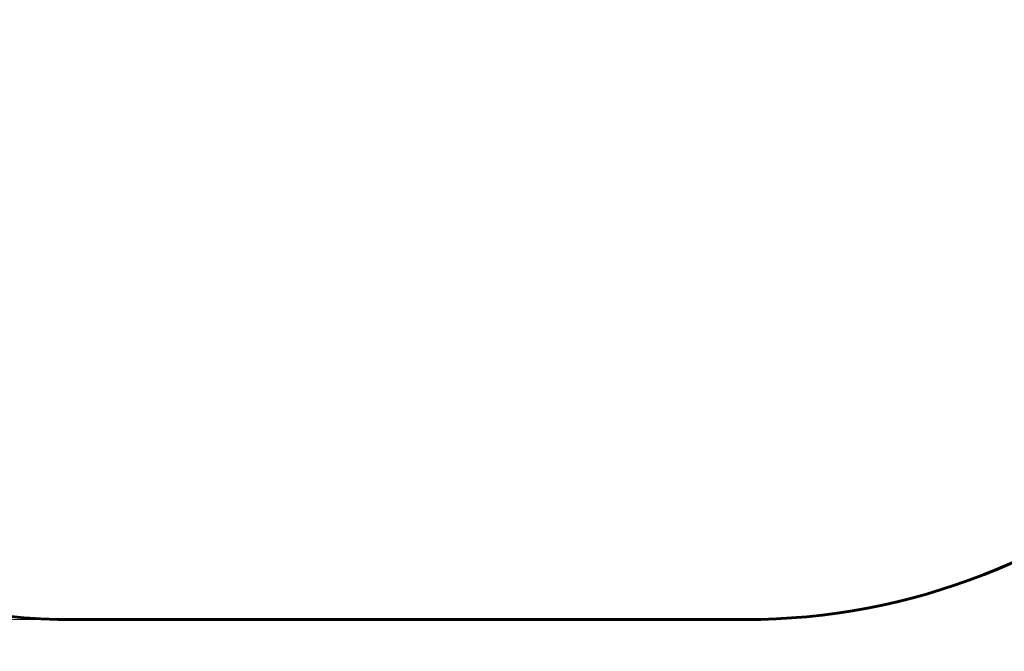
# Model space of a CAD drawing. Units: millimetres. Extents: x 6012 to 13731, y -326 to 12310.
# Drawn here: x 8173 to 10434, y 2727 to 4178 of the extents above; entities that cross this region are included whole.
import ezdxf

# ---------------------------------------------------------------- set-up
doc = ezdxf.new("R2010")
doc.units = ezdxf.units.MM
doc.header["$LTSCALE"] = 50
doc.layers.add('Widoczne (ISO)', color=7, linetype='Continuous', lineweight=60)
doc.layers.add('Wymiar (ISO)', color=116, linetype='Continuous', lineweight=18)
doc.styles.add('Tekst etykiety (ISO)', font='tahoma.ttf')
doc.dimstyles.new('Domyślne (ISO)', dxfattribs={"dimscale": 50, "dimtxt": 3.5, "dimasz": 2.5, "dimexe": 3.175, "dimexo": 0, "dimgap": 0.762, "dimtad": 1, "dimtoh": 1, "dimdec": 0, "dimrnd": 1e-08, "dimzin": 0, "dimtxsty": 'Tekst etykiety (ISO)', "dimcen": 0.09, "dimdle": 10, "dimclrd": 256, "dimclre": 256, "dimclrt": 256, "dimadec": 0, "dimazin": 0, "dimtfac": 0.714286, "dimtdec": 0, "dimtmove": 0, "dimatfit": 3, "dimfxl": 0, "dimtolj": 1, "dimtzin": 0, "dimlwd": -1, "dimlwe": -1, "dimarcsym": 0})

# ---------------------------------------------------------------- blocks, each defined once
blk = doc.blocks.new('*D3')
at = {"layer": 'Defpoints', "color": 0}
for p in [(6235.7, 8460), (8298.8, 8460), (8298.8, 2799.7)]:
    blk.add_point(p, dxfattribs=at)
at = {"layer": 'Wymiar (ISO)'}
for p, q in [((8298.8, 8460), (6076.9, 8460)), ((6235.7, 2924.7), (6235.7, 8335)), ((8298.8, 2799.7), (6076.9, 2799.7))]:
    blk.add_line(p, q, dxfattribs=at)
for points in [[(6214.8, 8335), (6256.5, 8335), (6235.7, 8460)], [(6214.8, 2924.7), (6256.5, 2924.7), (6235.7, 2799.7)]]:
    blk.add_solid(points, dxfattribs=at)
at = {"layer": 'Wymiar (ISO)', "insert": (6015.4, 5629.8), "char_height": 175, "attachment_point": 2, "rotation": 90, "style": 'Tekst etykiety (ISO)'}
blk.add_mtext('\\A1;5660', dxfattribs=at)
blk = doc.blocks.new('*D4')
at = {"layer": 'Defpoints', "color": 0}
for p in [(12859.1, 4699.7), (6798.8, 4299.7), (12859.1, 2035.1)]:
    blk.add_point(p, dxfattribs=at)
at = {"layer": 'Wymiar (ISO)'}
for p, q in [((12859.1, 4699.7), (12859.1, 1876.3)), ((6798.8, 4299.7), (6798.8, 1876.3)), ((6923.8, 2035.1), (12734.1, 2035.1))]:
    blk.add_line(p, q, dxfattribs=at)
for points in [[(6923.8, 2055.9), (6923.8, 2014.2), (6798.8, 2035.1)], [(12734.1, 2055.9), (12734.1, 2014.2), (12859.1, 2035.1)]]:
    blk.add_solid(points, dxfattribs=at)
at = {"layer": 'Wymiar (ISO)', "insert": (9829, 2255.3), "char_height": 175, "attachment_point": 2, "style": 'Tekst etykiety (ISO)'}
blk.add_mtext('\\A1;6060', dxfattribs=at)

msp = doc.modelspace()

# ---------------------------------------------------------------- linework, layer by layer
at = {"layer": 'Widoczne (ISO)'}
msp.add_line((8298.8, 2799.7), (9839.3, 2799.7), dxfattribs=at)
for centre, start, end in [((8298.8, 4299.7), 180, 270), ((9839.3, 4299.7), 270, 312.8334)]:
    msp.add_arc(centre, 1500, start, end, dxfattribs=at)

# ---------------------------------------------------------------- dimensions: what is measured, and where the dimension line sits
at = {"layer": 'Wymiar (ISO)'}
for base, p1, p2, angle, picture, middle in [((6235.7, 8460), (8298.8, 2799.7), (8298.8, 8460), 270, '*D3', (6235.7, 5629.8)), ((12859.1, 2035.1), (6798.8, 4299.7), (12859.1, 4699.7), 180, '*D4', (9829, 2035.1))]:
    dim = msp.add_linear_dim(base=base, p1=p1, p2=p2, angle=angle, dimstyle='Domyślne (ISO)', override={"dimtoh": 0, "dimdec": 0, "dimtp": 0, "dimtm": 0, "dimtdec": 0, "dimtofl": 0, "dimatfit": 1}, dxfattribs=at)
    dim.commit()
    dim.dimension.update_dxf_attribs({"geometry": picture, "text_midpoint": middle, "dimtype": 160})

doc.saveas('drawing.dxf')
